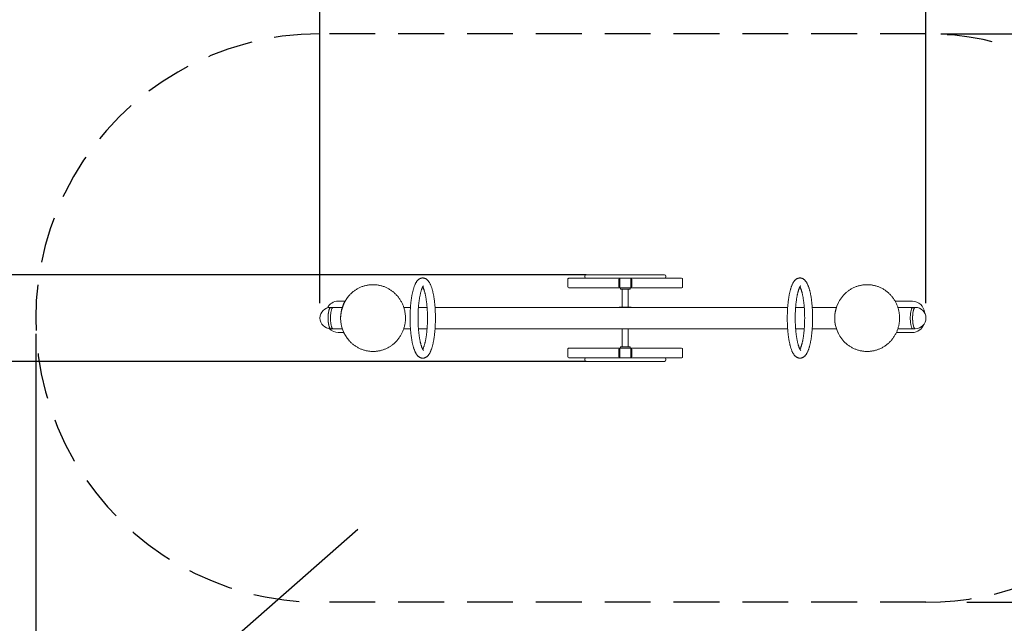
# Model space of a CAD drawing. Units: millimetres. Extents: x 16462 to 16572, y 14045 to 14132.
# Drawn here: x 16508 to 16549, y 14082 to 14107 of the extents above; entities that cross this region are included whole.
import ezdxf

# ---------------------------------------------------------------- set-up
doc = ezdxf.new("R2010")
doc.units = ezdxf.units.MM
doc.linetypes.add('TRAZOS2', pattern=[9.525, 6.35, -3.175])
doc.styles.get("Standard").update_dxf_attribs({"font": 'arial.ttf'})
doc.dimstyles.new('ISO-25', dxfattribs={"dimtxt": 2.5, "dimasz": 2.5, "dimexe": 1.25, "dimexo": 0.625, "dimtad": 1, "dimtih": 1, "dimtoh": 1, "dimtxsty": 'Standard', "dimcen": 2.5, "dimadec": 0, "dimazin": 0, "dimtfac": 1, "dimtmove": 0, "dimatfit": 3, "dimfxl": 0, "dimarcsym": 0})

# ---------------------------------------------------------------- blocks, each defined once
blk = doc.blocks.new('*D273')
at = {"color": 0, "lineweight": -2}
for p, q in [((16557.723, 14093.818), (16557.723, 14071.212)), ((16508.969, 14093.789), (16508.969, 14071.212)), ((16511.469, 14072.462), (16555.223, 14072.462))]:
    blk.add_line(p, q, dxfattribs=at)
at = {"color": 0}
for points in [[(16511.469, 14072.879), (16511.469, 14072.046), (16508.969, 14072.462)], [(16555.223, 14072.879), (16555.223, 14072.046), (16557.723, 14072.462)]]:
    blk.add_solid(points, dxfattribs=at)
at = {"layer": 'Defpoints', "color": 0}
for p in [(16508.969, 14094.414), (16557.723, 14094.443), (16557.723, 14072.462)]:
    blk.add_point(p, dxfattribs=at)
at = {"color": 0, "insert": (16533.346, 14074.59), "char_height": 2.5, "attachment_point": 5}
blk.add_mtext('4,88 m.', dxfattribs=at)
blk = doc.blocks.new('*D274')
at = {"color": 0, "lineweight": -2}
for p, q in [((16546.548, 14106.243), (16567.742, 14106.243)), ((16566.492, 14103.743), (16566.492, 14096.57)), ((16566.492, 14085.143), (16566.492, 14092.315)), ((16547.626, 14082.643), (16567.742, 14082.643))]:
    blk.add_line(p, q, dxfattribs=at)
at = {"color": 0}
for points in [[(16566.076, 14103.743), (16566.909, 14103.743), (16566.492, 14106.243)], [(16566.076, 14085.143), (16566.909, 14085.143), (16566.492, 14082.643)]]:
    blk.add_solid(points, dxfattribs=at)
at = {"layer": 'Defpoints', "color": 0}
for p in [(16545.923, 14106.243), (16566.492, 14106.243), (16547.001, 14082.643)]:
    blk.add_point(p, dxfattribs=at)
at = {"color": 0, "insert": (16566.492, 14094.443), "char_height": 2.5, "attachment_point": 5}
blk.add_mtext('2,36 m.', dxfattribs=at)
blk = doc.blocks.new('*D275')
at = {"color": 0, "lineweight": -2}
for p, q in [((16503.112, 14098.743), (16503.112, 14101.243)), ((16531.812, 14096.243), (16501.862, 14096.243)), ((16503.112, 14096.243), (16503.112, 14092.643)), ((16531.812, 14092.643), (16501.862, 14092.643)), ((16503.112, 14090.143), (16503.112, 14087.643)), ((16503.112, 14087.643), (16491.288, 14087.643))]:
    blk.add_line(p, q, dxfattribs=at)
at = {"color": 0}
for points in [[(16502.695, 14098.743), (16503.529, 14098.743), (16503.112, 14096.243)], [(16502.695, 14090.143), (16503.529, 14090.143), (16503.112, 14092.643)]]:
    blk.add_solid(points, dxfattribs=at)
at = {"layer": 'Defpoints', "color": 0}
for p in [(16532.437, 14096.243), (16503.112, 14092.643), (16532.437, 14092.643)]:
    blk.add_point(p, dxfattribs=at)
at = {"color": 0, "insert": (16496.888, 14089.77), "char_height": 2.5, "attachment_point": 5}
blk.add_mtext('0,36 m.', dxfattribs=at)
blk = doc.blocks.new('*D276')
at = {"color": 0, "lineweight": -2}
for p, q in [((16520.769, 14095.068), (16520.769, 14111.198)), ((16545.923, 14095.068), (16545.923, 14111.198)), ((16543.423, 14109.948), (16523.269, 14109.948))]:
    blk.add_line(p, q, dxfattribs=at)
at = {"color": 0}
for points in [[(16523.269, 14110.365), (16523.269, 14109.532), (16520.769, 14109.948)], [(16543.423, 14110.365), (16543.423, 14109.532), (16545.923, 14109.948)]]:
    blk.add_solid(points, dxfattribs=at)
at = {"layer": 'Defpoints', "color": 0}
for p in [(16520.769, 14109.948), (16520.769, 14094.443), (16545.923, 14094.443)]:
    blk.add_point(p, dxfattribs=at)
at = {"color": 0, "insert": (16533.346, 14112.076), "char_height": 2.5, "attachment_point": 5}
blk.add_mtext('2,52 m.', dxfattribs=at)

msp = doc.modelspace()

# ---------------------------------------------------------------- linework, layer by layer
at = {"linetype": 'TRAZOS2', "ltscale": 0.3}
for p, q in [((16545.923, 14106.243), (16520.769, 14106.243)), ((16545.923, 14082.643), (16520.827, 14082.643))]:
    msp.add_line(p, q, dxfattribs=at)
at = {"color": 3, "linetype": 'Continuous', "lineweight": 15}
for p, q in [((16531.061, 14096.053), (16531.061, 14095.733)), ((16531.105, 14096.093), (16533.21, 14096.093)), ((16531.757, 14096.183), (16531.757, 14096.153)), ((16531.83, 14096.243), (16531.817, 14096.243)), ((16533.043, 14096.243), (16531.83, 14096.243)), ((16533.17, 14096.243), (16533.043, 14096.243)), ((16533.715, 14096.243), (16533.17, 14096.243)), ((16533.174, 14096.053), (16533.174, 14095.733)), ((16533.213, 14096.093), (16533.21, 14096.093)), ((16533.21, 14096.033), (16533.21, 14095.753)), ((16533.213, 14096.043), (16533.213, 14096.093)), ((16533.213, 14096.093), (16533.672, 14096.093)), ((16533.672, 14096.093), (16533.672, 14096.043)), ((16533.675, 14096.093), (16533.672, 14096.093)), ((16535.78, 14096.093), (16533.675, 14096.093)), ((16533.675, 14095.753), (16533.675, 14096.033)), ((16533.711, 14095.733), (16533.711, 14096.053)), ((16533.842, 14096.243), (16533.715, 14096.243)), ((16535.054, 14096.243), (16533.842, 14096.243)), ((16535.067, 14096.243), (16535.054, 14096.243)), ((16535.127, 14096.153), (16535.127, 14096.183)), ((16535.824, 14095.733), (16535.824, 14096.053)), ((16531.105, 14095.693), (16533.21, 14095.693)), ((16533.21, 14095.693), (16533.213, 14095.693)), ((16533.213, 14095.693), (16533.213, 14095.742)), ((16533.213, 14095.693), (16533.672, 14095.693)), ((16533.242, 14095.693), (16533.242, 14095.643)), ((16533.242, 14095.643), (16533.642, 14095.643)), ((16533.317, 14095.643), (16533.317, 14094.893)), ((16533.567, 14094.893), (16533.567, 14095.643)), ((16533.642, 14095.643), (16533.642, 14095.693)), ((16533.672, 14095.742), (16533.672, 14095.693)), ((16533.672, 14095.693), (16533.675, 14095.693)), ((16535.78, 14095.693), (16533.675, 14095.693)), ((16521.523, 14095.143), (16521.809, 14095.143)), ((16545.362, 14095.143), (16544.645, 14095.143)), ((16521.696, 14094.888), (16521.214, 14094.888)), ((16524.525, 14094.888), (16524.246, 14094.888)), ((16525.214, 14094.888), (16524.856, 14094.888)), ((16540.184, 14094.888), (16525.545, 14094.888)), ((16533.192, 14094.893), (16533.192, 14094.888)), ((16533.297, 14094.893), (16533.192, 14094.893)), ((16533.692, 14094.893), (16533.297, 14094.893)), ((16533.692, 14094.888), (16533.692, 14094.893)), ((16540.873, 14094.888), (16540.514, 14094.888)), ((16542.207, 14094.888), (16541.204, 14094.888)), ((16545.478, 14094.888), (16544.758, 14094.888)), ((16521.214, 14093.998), (16521.696, 14093.998)), ((16521.757, 14093.843), (16521.523, 14093.843)), ((16524.246, 14093.998), (16524.525, 14093.998)), ((16524.856, 14093.998), (16525.214, 14093.998)), ((16525.545, 14093.998), (16540.183, 14093.998)), ((16533.192, 14093.998), (16533.192, 14093.993)), ((16533.297, 14093.993), (16533.192, 14093.993)), ((16533.692, 14093.993), (16533.297, 14093.993)), ((16533.317, 14093.993), (16533.317, 14093.243)), ((16533.567, 14093.243), (16533.567, 14093.993)), ((16533.692, 14093.993), (16533.692, 14093.998)), ((16540.514, 14093.998), (16540.873, 14093.998)), ((16541.204, 14093.998), (16542.207, 14093.998)), ((16544.697, 14093.843), (16545.362, 14093.843)), ((16544.758, 14093.998), (16545.478, 14093.998)), ((16531.061, 14093.153), (16531.061, 14092.833)), ((16531.105, 14093.193), (16533.21, 14093.193)), ((16533.174, 14093.153), (16533.174, 14092.833)), ((16533.213, 14093.193), (16533.21, 14093.193)), ((16533.21, 14093.133), (16533.21, 14092.853)), ((16533.213, 14093.143), (16533.213, 14093.193)), ((16533.672, 14093.193), (16533.213, 14093.193)), ((16533.242, 14093.243), (16533.242, 14093.193)), ((16533.642, 14093.243), (16533.242, 14093.243)), ((16533.642, 14093.193), (16533.642, 14093.243)), ((16533.672, 14093.193), (16533.672, 14093.143)), ((16533.675, 14093.193), (16533.672, 14093.193)), ((16535.78, 14093.193), (16533.675, 14093.193)), ((16533.675, 14092.853), (16533.675, 14093.133)), ((16533.711, 14092.833), (16533.711, 14093.153)), ((16535.824, 14092.833), (16535.824, 14093.153)), ((16531.105, 14092.793), (16533.21, 14092.793)), ((16531.757, 14092.733), (16531.757, 14092.703)), ((16531.83, 14092.643), (16531.817, 14092.643)), ((16533.043, 14092.643), (16531.83, 14092.643)), ((16533.17, 14092.643), (16533.043, 14092.643)), ((16533.715, 14092.643), (16533.17, 14092.643)), ((16533.21, 14092.793), (16533.213, 14092.793)), ((16533.213, 14092.793), (16533.213, 14092.842)), ((16533.672, 14092.793), (16533.213, 14092.793)), ((16533.672, 14092.842), (16533.672, 14092.793)), ((16533.672, 14092.793), (16533.675, 14092.793)), ((16535.78, 14092.793), (16533.675, 14092.793)), ((16533.842, 14092.643), (16533.715, 14092.643)), ((16535.054, 14092.643), (16533.842, 14092.643)), ((16535.067, 14092.643), (16535.054, 14092.643)), ((16535.127, 14092.703), (16535.127, 14092.733))]:
    msp.add_line(p, q, dxfattribs=at)
msp.add_line((16522.337, 14085.671), (16498.879, 14065.054))
at = {"color": 3, "linetype": 'Continuous', "lineweight": 15, "flags": 128}
for points in [[(16521.214, 14093.998), (16521.204, 14093.999), (16521.195, 14094.005), (16521.185, 14094.014), (16521.176, 14094.026), (16521.167, 14094.042), (16521.159, 14094.061), (16521.151, 14094.083), (16521.143, 14094.108), (16521.136, 14094.135), (16521.13, 14094.165), (16521.124, 14094.197), (16521.119, 14094.232), (16521.115, 14094.268), (16521.112, 14094.305), (16521.109, 14094.344), (16521.108, 14094.383), (16521.107, 14094.423), (16521.107, 14094.463), (16521.108, 14094.502), (16521.109, 14094.542), (16521.112, 14094.58), (16521.115, 14094.618), (16521.119, 14094.654), (16521.124, 14094.688), (16521.13, 14094.72), (16521.136, 14094.75), (16521.143, 14094.778), (16521.151, 14094.803), (16521.159, 14094.825), (16521.167, 14094.844), (16521.176, 14094.859), (16521.185, 14094.872), (16521.195, 14094.88), (16521.204, 14094.886), (16521.214, 14094.888), (16521.214, 14094.888)], [(16521.214, 14093.998), (16521.209, 14093.998), (16521.199, 14094.002), (16521.19, 14094.009), (16521.181, 14094.019), (16521.172, 14094.033), (16521.163, 14094.051), (16521.155, 14094.071), (16521.147, 14094.095), (16521.14, 14094.121), (16521.133, 14094.15), (16521.127, 14094.181), (16521.122, 14094.214), (16521.117, 14094.25), (16521.113, 14094.286), (16521.111, 14094.324), (16521.108, 14094.363), (16521.107, 14094.403), (16521.107, 14094.443), (16521.107, 14094.483), (16521.108, 14094.522), (16521.111, 14094.561), (16521.113, 14094.599), (16521.117, 14094.636), (16521.122, 14094.671), (16521.127, 14094.704), (16521.133, 14094.735), (16521.14, 14094.764), (16521.147, 14094.791), (16521.155, 14094.814), (16521.163, 14094.834), (16521.172, 14094.852), (16521.181, 14094.866), (16521.19, 14094.876), (16521.199, 14094.884), (16521.209, 14094.887), (16521.214, 14094.888)], [(16521.214, 14094.885), (16521.209, 14094.884), (16521.2, 14094.881), (16521.19, 14094.874), (16521.181, 14094.863), (16521.172, 14094.849), (16521.163, 14094.832), (16521.155, 14094.812), (16521.147, 14094.788), (16521.14, 14094.762), (16521.134, 14094.734), (16521.128, 14094.703), (16521.122, 14094.669), (16521.118, 14094.634), (16521.114, 14094.598), (16521.111, 14094.56), (16521.109, 14094.522), (16521.108, 14094.482), (16521.107, 14094.443), (16521.108, 14094.403), (16521.109, 14094.364), (16521.111, 14094.325), (16521.114, 14094.287), (16521.118, 14094.251), (16521.122, 14094.216), (16521.128, 14094.183), (16521.134, 14094.152), (16521.14, 14094.123), (16521.147, 14094.097), (16521.155, 14094.074), (16521.163, 14094.053), (16521.172, 14094.036), (16521.181, 14094.022), (16521.19, 14094.012), (16521.2, 14094.005), (16521.209, 14094.001), (16521.214, 14094.001)], [(16521.311, 14094.885), (16521.301, 14094.883), (16521.292, 14094.878), (16521.283, 14094.869), (16521.273, 14094.857), (16521.265, 14094.841), (16521.256, 14094.822), (16521.248, 14094.8), (16521.241, 14094.776), (16521.234, 14094.748), (16521.228, 14094.718), (16521.222, 14094.686), (16521.217, 14094.652), (16521.213, 14094.616), (16521.21, 14094.579), (16521.207, 14094.541), (16521.205, 14094.502), (16521.205, 14094.462), (16521.205, 14094.423), (16521.205, 14094.383), (16521.207, 14094.344), (16521.21, 14094.306), (16521.213, 14094.269), (16521.217, 14094.233), (16521.222, 14094.199), (16521.228, 14094.167), (16521.234, 14094.137), (16521.241, 14094.11), (16521.248, 14094.085), (16521.256, 14094.063), (16521.265, 14094.044), (16521.273, 14094.029), (16521.283, 14094.016), (16521.292, 14094.008), (16521.301, 14094.002), (16521.311, 14094.001)], [(16545.381, 14094.885), (16545.372, 14094.883), (16545.362, 14094.878), (16545.353, 14094.869), (16545.344, 14094.857), (16545.335, 14094.841), (16545.327, 14094.822), (16545.319, 14094.8), (16545.311, 14094.776), (16545.304, 14094.748), (16545.298, 14094.718), (16545.292, 14094.686), (16545.287, 14094.652), (16545.283, 14094.616), (16545.28, 14094.579), (16545.277, 14094.541), (16545.276, 14094.502), (16545.275, 14094.462), (16545.275, 14094.423), (16545.276, 14094.383), (16545.277, 14094.344), (16545.28, 14094.306), (16545.283, 14094.269), (16545.287, 14094.233), (16545.292, 14094.199), (16545.298, 14094.167), (16545.304, 14094.137), (16545.311, 14094.11), (16545.319, 14094.085), (16545.327, 14094.063), (16545.335, 14094.044), (16545.344, 14094.029), (16545.353, 14094.016), (16545.362, 14094.008), (16545.372, 14094.002), (16545.381, 14094.001)], [(16545.478, 14093.998), (16545.473, 14093.998), (16545.464, 14094.002), (16545.454, 14094.009), (16545.445, 14094.019), (16545.436, 14094.033), (16545.427, 14094.051), (16545.419, 14094.071), (16545.411, 14094.095), (16545.404, 14094.121), (16545.397, 14094.15), (16545.391, 14094.181), (16545.386, 14094.214), (16545.382, 14094.25), (16545.378, 14094.286), (16545.375, 14094.324), (16545.373, 14094.363), (16545.371, 14094.403), (16545.371, 14094.443), (16545.371, 14094.483), (16545.373, 14094.522), (16545.375, 14094.561), (16545.378, 14094.599), (16545.382, 14094.636), (16545.386, 14094.671), (16545.391, 14094.704), (16545.397, 14094.735), (16545.404, 14094.764), (16545.411, 14094.791), (16545.419, 14094.814), (16545.427, 14094.834), (16545.436, 14094.852), (16545.445, 14094.866), (16545.454, 14094.876), (16545.464, 14094.884), (16545.473, 14094.887), (16545.478, 14094.888)], [(16545.478, 14093.998), (16545.469, 14093.999), (16545.459, 14094.005), (16545.45, 14094.014), (16545.441, 14094.026), (16545.432, 14094.042), (16545.423, 14094.061), (16545.415, 14094.083), (16545.408, 14094.108), (16545.401, 14094.135), (16545.394, 14094.165), (16545.389, 14094.197), (16545.384, 14094.232), (16545.38, 14094.268), (16545.376, 14094.305), (16545.374, 14094.344), (16545.372, 14094.383), (16545.371, 14094.423), (16545.371, 14094.463), (16545.372, 14094.502), (16545.374, 14094.542), (16545.376, 14094.58), (16545.38, 14094.618), (16545.384, 14094.654), (16545.389, 14094.688), (16545.394, 14094.72), (16545.401, 14094.75), (16545.408, 14094.778), (16545.415, 14094.803), (16545.423, 14094.825), (16545.432, 14094.844), (16545.441, 14094.859), (16545.45, 14094.872), (16545.459, 14094.88), (16545.469, 14094.886), (16545.478, 14094.888), (16545.478, 14094.888)]]:
    msp.add_lwpolyline(points, dxfattribs=at)
at = {"linetype": 'TRAZOS2', "ltscale": 0.3}
for centre, start, end in [((16520.769, 14094.443), 90, 270.2818), ((16545.923, 14094.443), 270, 90)]:
    msp.add_arc(centre, 11.8, start, end, dxfattribs=at)
at = {"color": 3, "linetype": 'Continuous', "lineweight": 15}
for centre, radius, start, end in [((16531.817, 14096.183), 0.06, 90, 180), ((16531.817, 14096.153), 0.06, 180, 270), ((16533.212, 14096.054), 0.0383, 92.9524, 182.6752), ((16533.232, 14096.033), 0.0216, 151.6144, 180.1417), ((16533.653, 14096.033), 0.0216, 359.8556, 28.3867), ((16533.673, 14096.054), 0.0383, 357.3249, 87.0477), ((16535.067, 14096.183), 0.06, 0, 90), ((16535.067, 14096.153), 0.06, 270, 0), ((16533.212, 14095.731), 0.0383, 177.3248, 267.0478), ((16533.232, 14095.753), 0.0216, 179.8578, 208.3865), ((16533.653, 14095.753), 0.0216, 331.6123, 0.1449), ((16533.673, 14095.731), 0.0383, 272.952, 2.6751), ((16521.523, 14094.643), 0.5, 90, 153.543), ((16523.038, 14094.443), 1.414, 139.944, 221.3669), ((16522.996, 14094.443), 1.371, 150.6359, 208.9569), ((16543.549, 14094.443), 1.413, 137.7291, 223.1519), ((16543.508, 14094.443), 1.372, 152.1155, 207.1466), ((16545.362, 14094.643), 0.5, 3.0018, 90), ((16521.214, 14094.443), 0.445, 90, 180), ((16545.478, 14094.443), 0.445, 0, 90), ((16521.214, 14094.443), 0.445, 180, 270), ((16545.478, 14094.443), 0.445, 270, 0), ((16521.523, 14094.343), 0.5, 223.0608, 270), ((16545.362, 14094.343), 0.5, 270, 340.2446), ((16533.212, 14093.154), 0.0383, 92.9522, 182.6752), ((16533.232, 14093.133), 0.0216, 151.6135, 180.1422), ((16533.653, 14093.133), 0.0216, 359.8551, 28.3877), ((16533.673, 14093.154), 0.0383, 357.3249, 87.048), ((16531.817, 14092.733), 0.06, 90, 180), ((16531.817, 14092.703), 0.06, 180, 270), ((16533.212, 14092.831), 0.0383, 177.3248, 267.0476), ((16533.232, 14092.853), 0.0216, 179.8583, 208.3856), ((16533.653, 14092.853), 0.0216, 331.6133, 0.1444), ((16533.673, 14092.831), 0.0383, 272.9523, 2.6751), ((16535.067, 14092.733), 0.06, 0, 90), ((16535.067, 14092.703), 0.06, 270, 0)]:
    msp.add_arc(centre, radius, start, end, dxfattribs=at)
for centre, major_axis, start_param, end_param in [((16531.105, 14096.053), (0.0441, 0), 1.570796, 3.141593), ((16535.78, 14096.053), (-0.0441, 0), 3.141593, 4.712389), ((16531.105, 14095.733), (0.0441, 0), 3.141593, 4.712389), ((16535.78, 14095.733), (-0.0441, 0), 1.570796, 3.141593), ((16531.105, 14093.153), (0.0441, 0), 1.570796, 3.141593), ((16535.78, 14093.153), (-0.0441, 0), 3.141593, 4.712389), ((16531.105, 14092.833), (0.0441, 0), 3.141593, 4.712389), ((16535.78, 14092.833), (-0.0441, 0), 1.570796, 3.141593)]:
    msp.add_ellipse(centre, major_axis=major_axis, ratio=0.906308, start_param=start_param, end_param=end_param, dxfattribs=at)
for points, knots in [([(16525.035, 14092.778), (16525.043, 14092.778), (16525.061, 14092.778), (16525.088, 14092.783), (16525.115, 14092.79), (16525.141, 14092.8), (16525.166, 14092.813), (16525.19, 14092.828), (16525.213, 14092.846), (16525.236, 14092.867), (16525.258, 14092.891), (16525.28, 14092.918), (16525.302, 14092.95), (16525.323, 14092.985), (16525.343, 14093.024), (16525.362, 14093.066), (16525.38, 14093.11), (16525.397, 14093.156), (16525.413, 14093.203), (16525.427, 14093.253), (16525.441, 14093.304), (16525.454, 14093.358), (16525.467, 14093.412), (16525.478, 14093.469), (16525.489, 14093.527), (16525.499, 14093.587), (16525.508, 14093.649), (16525.517, 14093.711), (16525.525, 14093.775), (16525.532, 14093.841), (16525.538, 14093.907), (16525.544, 14093.974), (16525.549, 14094.042), (16525.553, 14094.111), (16525.556, 14094.181), (16525.558, 14094.251), (16525.56, 14094.321), (16525.561, 14094.392), (16525.561, 14094.462), (16525.561, 14094.533), (16525.559, 14094.603), (16525.557, 14094.673), (16525.554, 14094.743), (16525.55, 14094.812), (16525.546, 14094.881), (16525.541, 14094.948), (16525.535, 14095.015), (16525.528, 14095.08), (16525.521, 14095.145), (16525.512, 14095.208), (16525.503, 14095.27), (16525.494, 14095.33), (16525.483, 14095.389), (16525.472, 14095.446), (16525.46, 14095.501), (16525.448, 14095.555), (16525.435, 14095.606), (16525.42, 14095.656), (16525.405, 14095.704), (16525.39, 14095.75), (16525.373, 14095.794), (16525.355, 14095.836), (16525.335, 14095.877), (16525.314, 14095.915), (16525.292, 14095.95), (16525.27, 14095.98), (16525.247, 14096.007), (16525.224, 14096.03), (16525.201, 14096.049), (16525.177, 14096.066), (16525.153, 14096.08), (16525.127, 14096.091), (16525.099, 14096.1), (16525.07, 14096.106), (16525.041, 14096.108), (16525.013, 14096.107), (16524.985, 14096.103), (16524.958, 14096.096), (16524.932, 14096.087), (16524.907, 14096.074), (16524.883, 14096.059), (16524.86, 14096.042), (16524.837, 14096.021), (16524.814, 14095.998), (16524.792, 14095.97), (16524.771, 14095.939), (16524.749, 14095.904), (16524.729, 14095.866), (16524.71, 14095.824), (16524.692, 14095.781), (16524.675, 14095.735), (16524.659, 14095.687), (16524.644, 14095.638), (16524.63, 14095.587), (16524.617, 14095.534), (16524.605, 14095.479), (16524.593, 14095.423), (16524.582, 14095.365), (16524.572, 14095.305), (16524.563, 14095.244), (16524.554, 14095.181), (16524.546, 14095.117), (16524.539, 14095.052), (16524.532, 14094.986), (16524.527, 14094.919), (16524.522, 14094.851), (16524.518, 14094.782), (16524.514, 14094.712), (16524.512, 14094.643), (16524.51, 14094.572), (16524.509, 14094.502), (16524.509, 14094.431), (16524.509, 14094.361), (16524.51, 14094.29), (16524.513, 14094.22), (16524.515, 14094.15), (16524.519, 14094.081), (16524.523, 14094.013), (16524.529, 14093.945), (16524.534, 14093.878), (16524.541, 14093.812), (16524.548, 14093.748), (16524.557, 14093.684), (16524.565, 14093.622), (16524.575, 14093.562), (16524.585, 14093.503), (16524.596, 14093.446), (16524.608, 14093.39), (16524.621, 14093.337), (16524.634, 14093.285), (16524.648, 14093.235), (16524.663, 14093.187), (16524.678, 14093.14), (16524.695, 14093.096), (16524.713, 14093.054), (16524.732, 14093.013), (16524.753, 14092.975), (16524.776, 14092.938), (16524.799, 14092.906), (16524.822, 14092.879), (16524.845, 14092.856), (16524.869, 14092.836), (16524.893, 14092.82), (16524.917, 14092.806), (16524.943, 14092.794), (16524.971, 14092.785), (16524.999, 14092.78), (16525.02, 14092.778), (16525.032, 14092.778), (16525.035, 14092.778)], [0, 0, 0, 0, 0.0043371, 0.00917, 0.0140205, 0.0189431, 0.0239974, 0.0292507, 0.0347794, 0.0406679, 0.0470011, 0.0538431, 0.0611945, 0.0689485, 0.0769083, 0.0848617, 0.0927117, 0.1004412, 0.1080594, 0.1155824, 0.1230263, 0.1304052, 0.1377307, 0.145012, 0.1522568, 0.1594712, 0.1666602, 0.1738279, 0.1809778, 0.1881126, 0.1952348, 0.2023464, 0.2094494, 0.2165451, 0.2236351, 0.2307207, 0.2378028, 0.2448828, 0.2519615, 0.2590401, 0.2661192, 0.2731998, 0.280283, 0.2873698, 0.2944613, 0.3015589, 0.3086639, 0.3157779, 0.3229027, 0.3300402, 0.3371928, 0.3443634, 0.3515551, 0.358772, 0.3660189, 0.3733015, 0.3806271, 0.3880045, 0.3954446, 0.4029608, 0.4105692, 0.4182878, 0.4261334, 0.4341122, 0.4421956, 0.4494121, 0.4561606, 0.4624018, 0.4681886, 0.4736041, 0.4787315, 0.4836442, 0.4889096, 0.4939836, 0.4989225, 0.5037848, 0.5086187, 0.5134644, 0.5183759, 0.523412, 0.5286389, 0.534132, 0.5399751, 0.5462536, 0.5530359, 0.5603325, 0.5680494, 0.5759963, 0.5839582, 0.5918216, 0.5995647, 0.6071948, 0.6147278, 0.62218, 0.6295657, 0.6368968, 0.6441827, 0.6514314, 0.658649, 0.6658406, 0.6730106, 0.6801623, 0.6872987, 0.6944222, 0.701535, 0.7086389, 0.7157354, 0.722826, 0.7299119, 0.7369944, 0.7440746, 0.7511534, 0.758232, 0.765311, 0.7723914, 0.7794742, 0.7865605, 0.7936514, 0.8007483, 0.8078524, 0.8149652, 0.8220887, 0.8292246, 0.8363754, 0.8435437, 0.8507329, 0.8579467, 0.8651899, 0.872468, 0.8797883, 0.8871593, 0.8945916, 0.9020984, 0.9096954, 0.9174005, 0.9252309, 0.933195, 0.9412699, 0.9493171, 0.9560713, 0.9623192, 0.9681117, 0.9735318, 0.9786626, 0.9835778, 0.9888461, 0.9939222, 0.9985214, 1, 1, 1, 1]), ([(16540.694, 14092.778), (16540.702, 14092.778), (16540.72, 14092.778), (16540.747, 14092.783), (16540.774, 14092.79), (16540.8, 14092.8), (16540.825, 14092.813), (16540.849, 14092.828), (16540.872, 14092.846), (16540.895, 14092.867), (16540.917, 14092.891), (16540.939, 14092.918), (16540.961, 14092.95), (16540.982, 14092.985), (16541.002, 14093.024), (16541.021, 14093.066), (16541.039, 14093.11), (16541.056, 14093.156), (16541.071, 14093.203), (16541.086, 14093.253), (16541.1, 14093.304), (16541.113, 14093.358), (16541.125, 14093.412), (16541.137, 14093.469), (16541.148, 14093.527), (16541.158, 14093.587), (16541.167, 14093.649), (16541.176, 14093.711), (16541.184, 14093.775), (16541.191, 14093.841), (16541.197, 14093.907), (16541.203, 14093.974), (16541.207, 14094.042), (16541.211, 14094.111), (16541.215, 14094.181), (16541.217, 14094.251), (16541.219, 14094.321), (16541.22, 14094.392), (16541.22, 14094.462), (16541.219, 14094.533), (16541.218, 14094.603), (16541.216, 14094.673), (16541.213, 14094.743), (16541.209, 14094.812), (16541.205, 14094.881), (16541.2, 14094.948), (16541.194, 14095.015), (16541.187, 14095.08), (16541.179, 14095.145), (16541.171, 14095.208), (16541.162, 14095.27), (16541.153, 14095.33), (16541.142, 14095.389), (16541.131, 14095.446), (16541.119, 14095.501), (16541.107, 14095.555), (16541.093, 14095.606), (16541.079, 14095.656), (16541.064, 14095.704), (16541.048, 14095.75), (16541.032, 14095.794), (16541.014, 14095.836), (16540.994, 14095.877), (16540.973, 14095.915), (16540.951, 14095.95), (16540.929, 14095.98), (16540.906, 14096.007), (16540.883, 14096.03), (16540.86, 14096.049), (16540.836, 14096.066), (16540.811, 14096.08), (16540.785, 14096.091), (16540.758, 14096.1), (16540.729, 14096.106), (16540.7, 14096.108), (16540.672, 14096.107), (16540.644, 14096.103), (16540.617, 14096.096), (16540.591, 14096.087), (16540.566, 14096.074), (16540.542, 14096.059), (16540.518, 14096.042), (16540.496, 14096.021), (16540.473, 14095.998), (16540.451, 14095.97), (16540.429, 14095.939), (16540.408, 14095.904), (16540.388, 14095.866), (16540.369, 14095.824), (16540.351, 14095.781), (16540.334, 14095.735), (16540.318, 14095.687), (16540.303, 14095.638), (16540.289, 14095.587), (16540.276, 14095.534), (16540.263, 14095.479), (16540.252, 14095.423), (16540.241, 14095.365), (16540.231, 14095.305), (16540.221, 14095.244), (16540.213, 14095.181), (16540.205, 14095.117), (16540.198, 14095.052), (16540.191, 14094.986), (16540.186, 14094.919), (16540.181, 14094.851), (16540.177, 14094.782), (16540.173, 14094.712), (16540.171, 14094.643), (16540.169, 14094.572), (16540.168, 14094.502), (16540.167, 14094.431), (16540.168, 14094.361), (16540.169, 14094.29), (16540.171, 14094.22), (16540.174, 14094.15), (16540.178, 14094.081), (16540.182, 14094.013), (16540.187, 14093.945), (16540.193, 14093.878), (16540.2, 14093.812), (16540.207, 14093.748), (16540.215, 14093.684), (16540.224, 14093.622), (16540.234, 14093.562), (16540.244, 14093.503), (16540.255, 14093.446), (16540.267, 14093.39), (16540.279, 14093.337), (16540.293, 14093.285), (16540.307, 14093.235), (16540.322, 14093.187), (16540.337, 14093.14), (16540.354, 14093.096), (16540.372, 14093.054), (16540.391, 14093.013), (16540.412, 14092.975), (16540.434, 14092.938), (16540.458, 14092.906), (16540.481, 14092.879), (16540.504, 14092.856), (16540.528, 14092.836), (16540.551, 14092.82), (16540.576, 14092.806), (16540.602, 14092.794), (16540.629, 14092.785), (16540.658, 14092.78), (16540.679, 14092.778), (16540.691, 14092.778), (16540.694, 14092.778)], [0, 0, 0, 0, 0.004337, 0.00917, 0.01402, 0.018943, 0.023997, 0.029251, 0.034779, 0.040668, 0.047001, 0.053843, 0.061195, 0.068948, 0.076908, 0.084862, 0.092712, 0.100441, 0.108059, 0.115582, 0.123026, 0.130405, 0.137731, 0.145012, 0.152257, 0.159471, 0.16666, 0.173828, 0.180978, 0.188113, 0.195235, 0.202346, 0.209449, 0.216545, 0.223635, 0.230721, 0.237803, 0.244883, 0.251962, 0.25904, 0.266119, 0.2732, 0.280283, 0.28737, 0.294461, 0.301559, 0.308664, 0.315778, 0.322903, 0.33004, 0.337193, 0.344363, 0.351555, 0.358772, 0.366019, 0.373301, 0.380627, 0.388004, 0.395445, 0.402961, 0.410569, 0.418288, 0.426133, 0.434112, 0.442196, 0.449412, 0.456161, 0.462402, 0.468189, 0.473604, 0.478732, 0.483644, 0.48891, 0.493984, 0.498923, 0.503785, 0.508619, 0.513464, 0.518376, 0.523412, 0.528639, 0.534132, 0.539975, 0.546254, 0.553036, 0.560332, 0.568049, 0.575996, 0.583958, 0.591822, 0.599565, 0.607195, 0.614728, 0.62218, 0.629566, 0.636897, 0.644183, 0.651431, 0.658649, 0.665841, 0.673011, 0.680162, 0.687299, 0.694422, 0.701535, 0.708639, 0.715735, 0.722826, 0.729912, 0.736994, 0.744075, 0.751153, 0.758232, 0.765311, 0.772391, 0.779474, 0.78656, 0.793651, 0.800748, 0.807852, 0.814965, 0.822089, 0.829225, 0.836375, 0.843544, 0.850733, 0.857947, 0.86519, 0.872468, 0.879788, 0.887159, 0.894592, 0.902098, 0.909695, 0.9174, 0.925231, 0.933195, 0.94127, 0.949317, 0.956071, 0.962319, 0.968112, 0.973532, 0.978663, 0.983578, 0.988846, 0.993922, 0.998521, 1, 1, 1, 1]), ([(16522.971, 14093.057), (16522.982, 14093.057), (16523.015, 14093.057), (16523.07, 14093.06), (16523.134, 14093.066), (16523.197, 14093.076), (16523.26, 14093.089), (16523.323, 14093.104), (16523.385, 14093.123), (16523.445, 14093.145), (16523.505, 14093.17), (16523.563, 14093.197), (16523.62, 14093.228), (16523.676, 14093.261), (16523.73, 14093.297), (16523.782, 14093.336), (16523.833, 14093.377), (16523.881, 14093.42), (16523.927, 14093.466), (16523.972, 14093.514), (16524.014, 14093.565), (16524.053, 14093.617), (16524.09, 14093.671), (16524.125, 14093.727), (16524.157, 14093.784), (16524.186, 14093.843), (16524.212, 14093.904), (16524.236, 14093.965), (16524.256, 14094.028), (16524.274, 14094.092), (16524.289, 14094.156), (16524.301, 14094.221), (16524.31, 14094.287), (16524.315, 14094.353), (16524.318, 14094.419), (16524.317, 14094.485), (16524.314, 14094.551), (16524.307, 14094.617), (16524.298, 14094.683), (16524.285, 14094.748), (16524.269, 14094.812), (16524.251, 14094.875), (16524.229, 14094.938), (16524.205, 14094.999), (16524.178, 14095.059), (16524.148, 14095.117), (16524.115, 14095.175), (16524.08, 14095.23), (16524.042, 14095.284), (16524.002, 14095.335), (16523.959, 14095.385), (16523.914, 14095.432), (16523.867, 14095.478), (16523.818, 14095.52), (16523.767, 14095.561), (16523.715, 14095.599), (16523.66, 14095.634), (16523.604, 14095.666), (16523.547, 14095.696), (16523.488, 14095.723), (16523.428, 14095.747), (16523.367, 14095.768), (16523.305, 14095.786), (16523.242, 14095.801), (16523.179, 14095.812), (16523.115, 14095.821), (16523.051, 14095.827), (16522.987, 14095.829), (16522.922, 14095.828), (16522.858, 14095.824), (16522.794, 14095.817), (16522.731, 14095.807), (16522.668, 14095.794), (16522.606, 14095.777), (16522.544, 14095.758), (16522.484, 14095.735), (16522.424, 14095.71), (16522.366, 14095.681), (16522.309, 14095.65), (16522.254, 14095.616), (16522.2, 14095.58), (16522.149, 14095.541), (16522.099, 14095.499), (16522.051, 14095.455), (16522.005, 14095.409), (16521.973, 14095.374), (16521.958, 14095.355), (16521.956, 14095.353)], [0, 0, 0, 0, 0.006408, 0.018351, 0.030294, 0.042238, 0.054182, 0.066127, 0.078072, 0.090017, 0.101962, 0.113909, 0.125856, 0.137804, 0.149752, 0.161702, 0.173652, 0.185603, 0.197555, 0.209508, 0.221462, 0.233416, 0.245372, 0.257328, 0.269285, 0.281243, 0.293202, 0.305161, 0.31712, 0.329081, 0.341042, 0.353003, 0.364964, 0.376926, 0.388888, 0.40085, 0.412813, 0.424775, 0.436737, 0.448699, 0.460661, 0.472623, 0.484584, 0.496545, 0.508505, 0.520465, 0.532425, 0.544383, 0.556341, 0.568299, 0.580255, 0.592211, 0.604165, 0.616119, 0.628072, 0.640024, 0.651976, 0.663926, 0.675875, 0.687824, 0.699772, 0.711719, 0.723665, 0.735611, 0.747556, 0.759501, 0.771445, 0.783389, 0.795333, 0.807277, 0.819221, 0.831165, 0.843109, 0.855053, 0.866998, 0.878943, 0.890889, 0.902836, 0.914783, 0.926731, 0.93868, 0.950629, 0.96258, 0.974531, 0.986483, 0.998436, 1, 1, 1, 1]), ([(16525.07, 14093.099), (16525.07, 14093.099), (16525.07, 14093.099), (16525.067, 14093.101), (16525.062, 14093.106), (16525.056, 14093.114), (16525.049, 14093.124), (16525.04, 14093.138), (16525.031, 14093.155), (16525.021, 14093.175), (16525.01, 14093.198), (16524.999, 14093.225), (16524.988, 14093.254), (16524.977, 14093.287), (16524.966, 14093.323), (16524.955, 14093.362), (16524.944, 14093.403), (16524.934, 14093.447), (16524.923, 14093.494), (16524.914, 14093.543), (16524.904, 14093.594), (16524.895, 14093.648), (16524.887, 14093.703), (16524.879, 14093.76), (16524.872, 14093.819), (16524.866, 14093.88), (16524.86, 14093.941), (16524.855, 14094.004), (16524.85, 14094.068), (16524.847, 14094.133), (16524.844, 14094.199), (16524.841, 14094.265), (16524.84, 14094.332), (16524.839, 14094.399), (16524.839, 14094.466), (16524.839, 14094.533), (16524.841, 14094.6), (16524.843, 14094.666), (16524.846, 14094.732), (16524.849, 14094.797), (16524.853, 14094.862), (16524.858, 14094.925), (16524.864, 14094.988), (16524.87, 14095.048), (16524.877, 14095.108), (16524.885, 14095.166), (16524.893, 14095.222), (16524.902, 14095.276), (16524.911, 14095.329), (16524.921, 14095.379), (16524.931, 14095.426), (16524.941, 14095.472), (16524.952, 14095.514), (16524.964, 14095.554), (16524.975, 14095.591), (16524.986, 14095.625), (16524.998, 14095.656), (16525.009, 14095.684), (16525.02, 14095.708), (16525.03, 14095.729), (16525.04, 14095.747), (16525.049, 14095.761), (16525.057, 14095.772), (16525.063, 14095.78), (16525.067, 14095.785), (16525.07, 14095.787), (16525.07, 14095.787), (16525.069, 14095.787)], [0, 0, 0, 0, 0.008525, 0.021081, 0.033732, 0.046621, 0.059822, 0.073372, 0.087278, 0.10153, 0.116106, 0.130977, 0.146111, 0.161478, 0.177047, 0.192791, 0.208686, 0.22471, 0.240844, 0.257074, 0.273383, 0.289762, 0.3062, 0.322689, 0.33922, 0.355788, 0.372387, 0.389012, 0.40566, 0.422326, 0.439006, 0.455698, 0.4724, 0.489107, 0.505818, 0.52253, 0.53924, 0.555946, 0.572644, 0.589332, 0.606008, 0.622668, 0.639308, 0.655925, 0.672515, 0.689073, 0.705594, 0.72207, 0.738495, 0.754859, 0.771154, 0.787367, 0.803485, 0.819491, 0.835367, 0.85109, 0.866637, 0.881978, 0.897084, 0.911922, 0.926459, 0.940668, 0.954528, 0.968034, 0.981207, 0.994104, 1, 1, 1, 1]), ([(16525.035, 14095.737), (16525.037, 14095.735), (16525.041, 14095.726), (16525.05, 14095.709), (16525.06, 14095.685), (16525.071, 14095.658), (16525.082, 14095.629), (16525.094, 14095.596), (16525.105, 14095.56), (16525.116, 14095.521), (16525.127, 14095.479), (16525.137, 14095.435), (16525.147, 14095.388), (16525.157, 14095.339), (16525.166, 14095.287), (16525.175, 14095.233), (16525.183, 14095.178), (16525.191, 14095.121), (16525.198, 14095.062), (16525.205, 14095.001), (16525.21, 14094.939), (16525.215, 14094.876), (16525.22, 14094.812), (16525.224, 14094.747), (16525.227, 14094.681), (16525.229, 14094.615), (16525.23, 14094.548), (16525.231, 14094.481), (16525.231, 14094.414), (16525.231, 14094.347), (16525.229, 14094.28), (16525.227, 14094.214), (16525.224, 14094.148), (16525.22, 14094.083), (16525.216, 14094.019), (16525.211, 14093.955), (16525.205, 14093.893), (16525.199, 14093.832), (16525.192, 14093.773), (16525.184, 14093.715), (16525.176, 14093.659), (16525.167, 14093.605), (16525.158, 14093.553), (16525.148, 14093.503), (16525.138, 14093.455), (16525.128, 14093.41), (16525.117, 14093.368), (16525.106, 14093.328), (16525.094, 14093.291), (16525.083, 14093.258), (16525.071, 14093.227), (16525.06, 14093.199), (16525.049, 14093.175), (16525.041, 14093.158), (16525.036, 14093.15), (16525.035, 14093.148)], [0, 0, 0, 0, 0.0085405, 0.0255844, 0.0430124, 0.0607899, 0.0788792, 0.097243, 0.1158461, 0.1346559, 0.1536435, 0.1727835, 0.1920539, 0.2114358, 0.230913, 0.2504717, 0.2701001, 0.2897879, 0.3095264, 0.3293082, 0.3491267, 0.3689761, 0.3888515, 0.4087484, 0.4286628, 0.4485909, 0.4685293, 0.4884749, 0.5084245, 0.5283753, 0.5483234, 0.5682658, 0.5881993, 0.6081207, 0.6280267, 0.6479134, 0.6677768, 0.6876122, 0.7074147, 0.7271783, 0.7468964, 0.7665613, 0.7861642, 0.8056946, 0.8251405, 0.8444877, 0.8637195, 0.8828167, 0.9017563, 0.9205124, 0.9390547, 0.9573496, 0.9753602, 0.9930477, 1, 1, 1, 1]), ([(16540.728, 14093.099), (16540.728, 14093.099), (16540.728, 14093.099), (16540.726, 14093.101), (16540.721, 14093.106), (16540.715, 14093.114), (16540.708, 14093.124), (16540.699, 14093.138), (16540.69, 14093.155), (16540.68, 14093.175), (16540.669, 14093.198), (16540.658, 14093.225), (16540.647, 14093.254), (16540.636, 14093.287), (16540.625, 14093.323), (16540.614, 14093.362), (16540.603, 14093.403), (16540.592, 14093.447), (16540.582, 14093.494), (16540.572, 14093.543), (16540.563, 14093.594), (16540.554, 14093.648), (16540.546, 14093.703), (16540.538, 14093.76), (16540.531, 14093.819), (16540.525, 14093.88), (16540.519, 14093.941), (16540.514, 14094.004), (16540.509, 14094.068), (16540.505, 14094.133), (16540.502, 14094.199), (16540.5, 14094.265), (16540.498, 14094.332), (16540.498, 14094.399), (16540.498, 14094.466), (16540.498, 14094.533), (16540.5, 14094.6), (16540.502, 14094.666), (16540.504, 14094.732), (16540.508, 14094.797), (16540.512, 14094.862), (16540.517, 14094.925), (16540.523, 14094.988), (16540.529, 14095.048), (16540.536, 14095.108), (16540.544, 14095.166), (16540.552, 14095.222), (16540.561, 14095.276), (16540.57, 14095.329), (16540.58, 14095.379), (16540.59, 14095.426), (16540.6, 14095.472), (16540.611, 14095.514), (16540.622, 14095.554), (16540.634, 14095.591), (16540.645, 14095.625), (16540.656, 14095.656), (16540.668, 14095.684), (16540.679, 14095.708), (16540.689, 14095.729), (16540.699, 14095.747), (16540.708, 14095.761), (16540.716, 14095.772), (16540.722, 14095.78), (16540.726, 14095.785), (16540.729, 14095.787), (16540.728, 14095.787), (16540.728, 14095.787)], [0, 0, 0, 0, 0.008525, 0.021081, 0.033732, 0.046621, 0.059822, 0.073372, 0.087278, 0.10153, 0.116106, 0.130977, 0.146111, 0.161478, 0.177047, 0.192791, 0.208686, 0.22471, 0.240844, 0.257074, 0.273383, 0.289762, 0.3062, 0.322689, 0.33922, 0.355788, 0.372387, 0.389012, 0.40566, 0.422326, 0.439006, 0.455698, 0.4724, 0.489107, 0.505818, 0.52253, 0.53924, 0.555946, 0.572644, 0.589332, 0.606008, 0.622668, 0.639308, 0.655925, 0.672515, 0.689073, 0.705594, 0.72207, 0.738495, 0.754859, 0.771154, 0.787367, 0.803485, 0.819491, 0.835367, 0.85109, 0.866637, 0.881978, 0.897084, 0.911922, 0.926459, 0.940668, 0.954527, 0.968034, 0.981207, 0.994104, 1, 1, 1, 1]), ([(16540.694, 14095.737), (16540.695, 14095.735), (16540.7, 14095.726), (16540.709, 14095.709), (16540.719, 14095.685), (16540.73, 14095.658), (16540.741, 14095.629), (16540.752, 14095.596), (16540.764, 14095.56), (16540.775, 14095.521), (16540.785, 14095.479), (16540.796, 14095.435), (16540.806, 14095.388), (16540.816, 14095.339), (16540.825, 14095.287), (16540.834, 14095.233), (16540.842, 14095.178), (16540.85, 14095.121), (16540.857, 14095.062), (16540.863, 14095.001), (16540.869, 14094.939), (16540.874, 14094.876), (16540.879, 14094.812), (16540.882, 14094.747), (16540.885, 14094.681), (16540.888, 14094.615), (16540.889, 14094.548), (16540.89, 14094.481), (16540.89, 14094.414), (16540.889, 14094.347), (16540.888, 14094.28), (16540.886, 14094.214), (16540.883, 14094.148), (16540.879, 14094.083), (16540.875, 14094.019), (16540.87, 14093.955), (16540.864, 14093.893), (16540.858, 14093.832), (16540.851, 14093.773), (16540.843, 14093.715), (16540.835, 14093.659), (16540.826, 14093.605), (16540.817, 14093.553), (16540.807, 14093.503), (16540.797, 14093.455), (16540.786, 14093.41), (16540.776, 14093.368), (16540.764, 14093.328), (16540.753, 14093.291), (16540.742, 14093.258), (16540.73, 14093.227), (16540.719, 14093.199), (16540.708, 14093.175), (16540.7, 14093.158), (16540.695, 14093.15), (16540.694, 14093.148)], [0, 0, 0, 0, 0.0085405, 0.0255844, 0.0430124, 0.0607899, 0.0788792, 0.0972431, 0.1158461, 0.1346558, 0.1536435, 0.1727834, 0.1920539, 0.2114359, 0.2309131, 0.2504718, 0.2701001, 0.2897879, 0.3095265, 0.3293082, 0.3491267, 0.3689761, 0.3888516, 0.4087485, 0.4286628, 0.4485909, 0.4685293, 0.4884749, 0.5084246, 0.5283754, 0.5483235, 0.5682658, 0.5881993, 0.6081208, 0.6280267, 0.6479134, 0.6677768, 0.6876123, 0.7074147, 0.7271783, 0.7468964, 0.7665614, 0.7861641, 0.8056946, 0.8251405, 0.8444877, 0.8637196, 0.8828168, 0.9017564, 0.9205124, 0.9390548, 0.9573496, 0.9753602, 0.9930478, 1, 1, 1, 1]), ([(16543.483, 14093.057), (16543.494, 14093.057), (16543.527, 14093.057), (16543.581, 14093.06), (16543.645, 14093.066), (16543.709, 14093.076), (16543.772, 14093.089), (16543.835, 14093.104), (16543.896, 14093.123), (16543.957, 14093.145), (16544.017, 14093.17), (16544.075, 14093.197), (16544.132, 14093.228), (16544.188, 14093.261), (16544.242, 14093.297), (16544.294, 14093.336), (16544.344, 14093.377), (16544.393, 14093.42), (16544.439, 14093.466), (16544.483, 14093.514), (16544.525, 14093.565), (16544.565, 14093.617), (16544.602, 14093.671), (16544.636, 14093.727), (16544.668, 14093.784), (16544.697, 14093.843), (16544.724, 14093.904), (16544.747, 14093.965), (16544.768, 14094.028), (16544.786, 14094.092), (16544.801, 14094.156), (16544.812, 14094.221), (16544.821, 14094.287), (16544.827, 14094.353), (16544.83, 14094.419), (16544.829, 14094.485), (16544.826, 14094.551), (16544.819, 14094.617), (16544.809, 14094.683), (16544.797, 14094.748), (16544.781, 14094.812), (16544.763, 14094.875), (16544.741, 14094.938), (16544.717, 14094.999), (16544.689, 14095.059), (16544.659, 14095.117), (16544.627, 14095.175), (16544.592, 14095.23), (16544.554, 14095.284), (16544.513, 14095.335), (16544.471, 14095.385), (16544.426, 14095.432), (16544.379, 14095.478), (16544.33, 14095.52), (16544.279, 14095.561), (16544.226, 14095.599), (16544.172, 14095.634), (16544.116, 14095.666), (16544.058, 14095.696), (16544, 14095.723), (16543.94, 14095.747), (16543.879, 14095.768), (16543.817, 14095.786), (16543.754, 14095.801), (16543.691, 14095.812), (16543.627, 14095.821), (16543.563, 14095.827), (16543.499, 14095.829), (16543.434, 14095.828), (16543.37, 14095.824), (16543.306, 14095.817), (16543.243, 14095.807), (16543.18, 14095.794), (16543.117, 14095.777), (16543.056, 14095.758), (16542.995, 14095.735), (16542.936, 14095.71), (16542.878, 14095.681), (16542.821, 14095.65), (16542.766, 14095.616), (16542.712, 14095.58), (16542.66, 14095.541), (16542.61, 14095.499), (16542.562, 14095.455), (16542.527, 14095.42), (16542.508, 14095.399), (16542.503, 14095.394)], [0, 0, 0, 0, 0.006471, 0.018534, 0.030597, 0.04266, 0.054724, 0.066787, 0.078851, 0.090916, 0.102981, 0.115046, 0.127113, 0.13918, 0.151248, 0.163317, 0.175386, 0.187457, 0.199528, 0.2116, 0.223674, 0.235748, 0.247823, 0.259898, 0.271975, 0.284052, 0.29613, 0.308209, 0.320288, 0.332368, 0.344448, 0.356528, 0.368609, 0.380691, 0.392772, 0.404854, 0.416936, 0.429017, 0.441099, 0.453181, 0.465262, 0.477343, 0.489424, 0.501504, 0.513584, 0.525664, 0.537742, 0.549821, 0.561898, 0.573975, 0.586051, 0.598126, 0.6102, 0.622273, 0.634346, 0.646417, 0.658488, 0.670557, 0.682626, 0.694694, 0.706761, 0.718827, 0.730893, 0.742958, 0.755023, 0.767087, 0.77915, 0.791214, 0.803277, 0.81534, 0.827403, 0.839467, 0.85153, 0.863594, 0.875658, 0.887722, 0.899787, 0.911853, 0.92392, 0.935987, 0.948055, 0.960124, 0.972194, 0.984265, 0.996336, 1, 1, 1, 1]), ([(16521.977, 14093.508), (16521.982, 14093.502), (16522.002, 14093.48), (16522.038, 14093.443), (16522.085, 14093.398), (16522.134, 14093.356), (16522.186, 14093.316), (16522.239, 14093.279), (16522.294, 14093.244), (16522.35, 14093.212), (16522.408, 14093.183), (16522.467, 14093.157), (16522.527, 14093.134), (16522.588, 14093.113), (16522.651, 14093.096), (16522.713, 14093.082), (16522.777, 14093.071), (16522.841, 14093.063), (16522.905, 14093.058), (16522.949, 14093.057), (16522.971, 14093.057)], [0, 0, 0, 0, 0.0206076, 0.0781507, 0.1356893, 0.193224, 0.2507544, 0.3082802, 0.3658015, 0.4233188, 0.4808317, 0.538341, 0.5958462, 0.653348, 0.7108461, 0.7683419, 0.8258344, 0.8833253, 0.9408148, 1, 1, 1, 1]), ([(16542.518, 14093.476), (16542.529, 14093.465), (16542.554, 14093.438), (16542.597, 14093.398), (16542.646, 14093.356), (16542.698, 14093.316), (16542.751, 14093.279), (16542.805, 14093.244), (16542.862, 14093.212), (16542.92, 14093.183), (16542.979, 14093.157), (16543.039, 14093.134), (16543.1, 14093.113), (16543.162, 14093.096), (16543.225, 14093.082), (16543.288, 14093.071), (16543.352, 14093.063), (16543.417, 14093.058), (16543.461, 14093.057), (16543.483, 14093.057)], [0, 0, 0, 0, 0.041448, 0.101277, 0.161102, 0.220924, 0.280739, 0.340552, 0.400358, 0.460161, 0.51996, 0.579755, 0.639546, 0.699334, 0.759118, 0.8189, 0.87868, 0.938457, 1, 1, 1, 1])]:
    msp.add_open_spline(points, degree=3, knots=knots, dxfattribs=at)

# ---------------------------------------------------------------- dimensions: what is measured, and where the dimension line sits
for base, p1, p2, picture, middle in [((16520.769, 14109.948), (16545.923, 14094.443), (16520.769, 14094.443), '*D276', (16533.346, 14112.076)), ((16557.723, 14072.462), (16508.969, 14094.414), (16557.723, 14094.443), '*D273', (16533.346, 14074.59))]:
    dim = msp.add_linear_dim(base=base, p1=p1, p2=p2, dimstyle='ISO-25', override={"dimlfac": 0.1, "dimpost": ' m.'})
    dim.commit()
    dim.dimension.update_dxf_attribs({"geometry": picture, "text_midpoint": middle})
for base, p1, p2, picture, middle in [((16566.492, 14106.243), (16547.001, 14082.643), (16545.923, 14106.243), '*D274', (16566.492, 14094.443)), ((16503.112, 14092.643), (16532.437, 14096.243), (16532.437, 14092.643), '*D275', (16496.888, 14089.77))]:
    dim = msp.add_linear_dim(base=base, p1=p1, p2=p2, angle=90, dimstyle='ISO-25', override={"dimlfac": 0.1, "dimpost": ' m.'})
    dim.commit()
    dim.dimension.update_dxf_attribs({"geometry": picture, "text_midpoint": middle})

doc.saveas('drawing.dxf')
